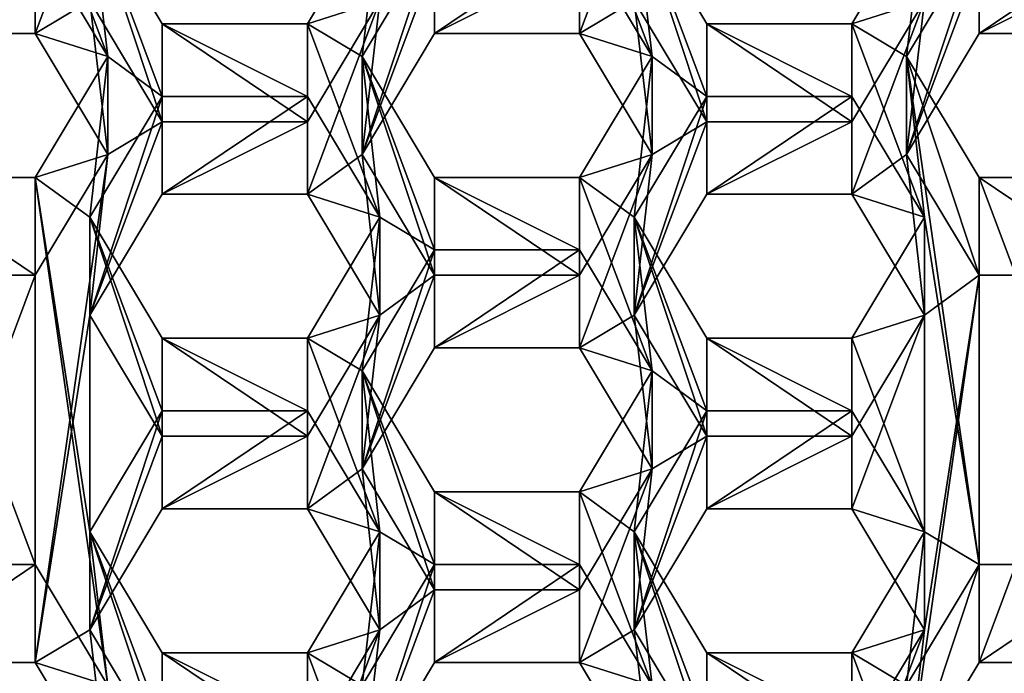
# Model space of a CAD drawing. Units: millimetres. Extents: x -124 to 224, y -178 to 24.
# Drawn here: x 0 to 4, y -160 to -158 of the extents above; entities that cross this region are included whole.
import ezdxf

# ---------------------------------------------------------------- set-up
doc = ezdxf.new("R2010")
doc.units = ezdxf.units.MM
doc.header["$LTSCALE"] = 81.481481
for name, color, linetype in [('1317', 7, 'CONTINUOUS'), ('1318', 7, 'CONTINUOUS'), ('1319', 7, 'CONTINUOUS'), ('1320', 7, 'CONTINUOUS'), ('1321', 7, 'CONTINUOUS'), ('1322', 7, 'CONTINUOUS'), ('1323', 7, 'CONTINUOUS'), ('1324', 7, 'CONTINUOUS'), ('1325', 7, 'CONTINUOUS'), ('1326', 7, 'CONTINUOUS'), ('1327', 7, 'CONTINUOUS'), ('1328', 7, 'CONTINUOUS'), ('1365', 7, 'CONTINUOUS'), ('1366', 7, 'CONTINUOUS'), ('1367', 7, 'CONTINUOUS'), ('1368', 7, 'CONTINUOUS'), ('1369', 7, 'CONTINUOUS'), ('1370', 7, 'CONTINUOUS'), ('1371', 7, 'CONTINUOUS'), ('1372', 7, 'CONTINUOUS'), ('1373', 7, 'CONTINUOUS'), ('1374', 7, 'CONTINUOUS'), ('1375', 7, 'CONTINUOUS'), ('1376', 7, 'CONTINUOUS'), ('1415', 7, 'CONTINUOUS'), ('1416', 7, 'CONTINUOUS'), ('1417', 7, 'CONTINUOUS'), ('1421', 7, 'CONTINUOUS'), ('1422', 7, 'CONTINUOUS'), ('1423', 7, 'CONTINUOUS'), ('5', 7, 'CONTINUOUS'), ('7', 7, 'CONTINUOUS'), ('715', 7, 'CONTINUOUS'), ('716', 7, 'CONTINUOUS'), ('872', 7, 'CONTINUOUS'), ('873', 7, 'CONTINUOUS'), ('878', 7, 'CONTINUOUS'), ('879', 7, 'CONTINUOUS'), ('880', 7, 'CONTINUOUS'), ('885', 7, 'CONTINUOUS'), ('886', 7, 'CONTINUOUS'), ('914', 7, 'CONTINUOUS'), ('915', 7, 'CONTINUOUS'), ('916', 7, 'CONTINUOUS'), ('917', 7, 'CONTINUOUS'), ('918', 7, 'CONTINUOUS'), ('919', 7, 'CONTINUOUS'), ('944', 7, 'CONTINUOUS'), ('945', 7, 'CONTINUOUS'), ('948', 7, 'CONTINUOUS'), ('949', 7, 'CONTINUOUS'), ('950', 7, 'CONTINUOUS'), ('951', 7, 'CONTINUOUS'), ('952', 7, 'CONTINUOUS'), ('953', 7, 'CONTINUOUS'), ('954', 7, 'CONTINUOUS'), ('955', 7, 'CONTINUOUS'), ('957', 7, 'CONTINUOUS'), ('958', 7, 'CONTINUOUS'), ('959', 7, 'CONTINUOUS'), ('960', 7, 'CONTINUOUS')]:
    doc.layers.add(name, color=color, linetype=linetype)

msp = doc.modelspace()

# ---------------------------------------------------------------- linework, layer by layer
at = {"layer": '1317', "linetype": 'Continuous'}
for points in [[(2.6518, -160.2387, 75.8879), (2.9405, -159.7573, 75.7526), (2.9405, -159.3677, 77.1389), (2.6518, -160.2387, 75.8879)], [(2.6518, -159.849, 77.2742), (2.6518, -160.2387, 75.8879), (2.9405, -159.3677, 77.1389), (2.6518, -159.849, 77.2742)]]:
    msp.add_3dface(points, dxfattribs=at)
at = {"layer": '1318', "linetype": 'Continuous'}
for points in [[(2.9405, -159.7573, 75.7526), (3.5175, -159.7573, 75.7526), (3.5175, -159.3677, 77.1389), (2.9405, -159.7573, 75.7526)], [(2.9405, -159.7573, 75.7526), (3.5175, -159.3677, 77.1389), (2.9405, -159.3677, 77.1389), (2.9405, -159.7573, 75.7526)]]:
    msp.add_3dface(points, dxfattribs=at)
at = {"layer": '1319', "linetype": 'Continuous'}
for points in [[(3.5175, -159.7573, 75.7526), (3.8062, -159.849, 77.2742), (3.5175, -159.3677, 77.1389), (3.5175, -159.7573, 75.7526)], [(3.5175, -159.7573, 75.7526), (3.8062, -160.2387, 75.8879), (3.8062, -159.849, 77.2742), (3.5175, -159.7573, 75.7526)]]:
    msp.add_3dface(points, dxfattribs=at)
at = {"layer": '1320', "linetype": 'Continuous'}
for points in [[(3.8062, -160.2387, 75.8879), (3.5175, -160.3304, 77.4095), (3.8062, -159.849, 77.2742), (3.8062, -160.2387, 75.8879)], [(3.8062, -160.2387, 75.8879), (3.5175, -160.72, 76.0232), (3.5175, -160.3304, 77.4095), (3.8062, -160.2387, 75.8879)]]:
    msp.add_3dface(points, dxfattribs=at)
at = {"layer": '1321', "linetype": 'Continuous'}
for points in [[(3.5175, -160.72, 76.0232), (2.9405, -160.72, 76.0232), (2.9405, -160.3304, 77.4095), (3.5175, -160.72, 76.0232)], [(3.5175, -160.72, 76.0232), (2.9405, -160.3304, 77.4095), (3.5175, -160.3304, 77.4095), (3.5175, -160.72, 76.0232)]]:
    msp.add_3dface(points, dxfattribs=at)
at = {"layer": '1322', "linetype": 'Continuous'}
for points in [[(2.9405, -160.72, 76.0232), (2.6518, -160.2387, 75.8879), (2.6518, -159.849, 77.2742), (2.9405, -160.72, 76.0232)], [(2.9405, -160.72, 76.0232), (2.6518, -159.849, 77.2742), (2.9405, -160.3304, 77.4095), (2.9405, -160.72, 76.0232)]]:
    msp.add_3dface(points, dxfattribs=at)
at = {"layer": '1323', "linetype": 'Continuous'}
for points in [[(0.4858, -160.2387, 75.8879), (0.7745, -159.7573, 75.7526), (0.7745, -159.3677, 77.1389), (0.4858, -160.2387, 75.8879)], [(0.4858, -159.849, 77.2742), (0.4858, -160.2387, 75.8879), (0.7745, -159.3677, 77.1389), (0.4858, -159.849, 77.2742)]]:
    msp.add_3dface(points, dxfattribs=at)
at = {"layer": '1324', "linetype": 'Continuous'}
for points in [[(0.7745, -159.7573, 75.7526), (1.3515, -159.7573, 75.7526), (1.3515, -159.3677, 77.1389), (0.7745, -159.7573, 75.7526)], [(0.7745, -159.7573, 75.7526), (1.3515, -159.3677, 77.1389), (0.7745, -159.3677, 77.1389), (0.7745, -159.7573, 75.7526)]]:
    msp.add_3dface(points, dxfattribs=at)
at = {"layer": '1325', "linetype": 'Continuous'}
for points in [[(1.3515, -159.7573, 75.7526), (1.6402, -159.849, 77.2742), (1.3515, -159.3677, 77.1389), (1.3515, -159.7573, 75.7526)], [(1.3515, -159.7573, 75.7526), (1.6402, -160.2387, 75.8879), (1.6402, -159.849, 77.2742), (1.3515, -159.7573, 75.7526)]]:
    msp.add_3dface(points, dxfattribs=at)
at = {"layer": '1326', "linetype": 'Continuous'}
for points in [[(1.6402, -160.2387, 75.8879), (1.3515, -160.3304, 77.4095), (1.6402, -159.849, 77.2742), (1.6402, -160.2387, 75.8879)], [(1.6402, -160.2387, 75.8879), (1.3515, -160.72, 76.0232), (1.3515, -160.3304, 77.4095), (1.6402, -160.2387, 75.8879)]]:
    msp.add_3dface(points, dxfattribs=at)
at = {"layer": '1327', "linetype": 'Continuous'}
for points in [[(1.3515, -160.72, 76.0232), (0.7745, -160.72, 76.0232), (0.7745, -160.3304, 77.4095), (1.3515, -160.72, 76.0232)], [(1.3515, -160.72, 76.0232), (0.7745, -160.3304, 77.4095), (1.3515, -160.3304, 77.4095), (1.3515, -160.72, 76.0232)]]:
    msp.add_3dface(points, dxfattribs=at)
at = {"layer": '1328', "linetype": 'Continuous'}
for points in [[(0.7745, -160.72, 76.0232), (0.4858, -160.2387, 75.8879), (0.4858, -159.849, 77.2742), (0.7745, -160.72, 76.0232)], [(0.7745, -160.72, 76.0232), (0.4858, -159.849, 77.2742), (0.7745, -160.3304, 77.4095), (0.7745, -160.72, 76.0232)]]:
    msp.add_3dface(points, dxfattribs=at)
at = {"layer": '1365', "linetype": 'Continuous'}
for points in [[(2.6518, -158.9872, 75.5361), (2.9405, -158.5058, 75.4008), (2.9405, -158.1162, 76.7871), (2.6518, -158.9872, 75.5361)], [(2.6518, -158.5975, 76.9224), (2.6518, -158.9872, 75.5361), (2.9405, -158.1162, 76.7871), (2.6518, -158.5975, 76.9224)]]:
    msp.add_3dface(points, dxfattribs=at)
at = {"layer": '1366', "linetype": 'Continuous'}
for points in [[(2.9405, -158.5058, 75.4008), (3.5175, -158.5058, 75.4008), (3.5175, -158.1162, 76.7871), (2.9405, -158.5058, 75.4008)], [(2.9405, -158.5058, 75.4008), (3.5175, -158.1162, 76.7871), (2.9405, -158.1162, 76.7871), (2.9405, -158.5058, 75.4008)]]:
    msp.add_3dface(points, dxfattribs=at)
at = {"layer": '1367', "linetype": 'Continuous'}
for points in [[(3.5175, -158.5058, 75.4008), (3.8062, -158.5975, 76.9224), (3.5175, -158.1162, 76.7871), (3.5175, -158.5058, 75.4008)], [(3.5175, -158.5058, 75.4008), (3.8062, -158.9872, 75.5361), (3.8062, -158.5975, 76.9224), (3.5175, -158.5058, 75.4008)]]:
    msp.add_3dface(points, dxfattribs=at)
at = {"layer": '1368', "linetype": 'Continuous'}
for points in [[(3.8062, -158.9872, 75.5361), (3.5175, -159.0789, 77.0577), (3.8062, -158.5975, 76.9224), (3.8062, -158.9872, 75.5361)], [(3.8062, -158.9872, 75.5361), (3.5175, -159.4685, 75.6714), (3.5175, -159.0789, 77.0577), (3.8062, -158.9872, 75.5361)]]:
    msp.add_3dface(points, dxfattribs=at)
at = {"layer": '1369', "linetype": 'Continuous'}
for points in [[(3.5175, -159.4685, 75.6714), (2.9405, -159.4685, 75.6714), (2.9405, -159.0789, 77.0577), (3.5175, -159.4685, 75.6714)], [(3.5175, -159.4685, 75.6714), (2.9405, -159.0789, 77.0577), (3.5175, -159.0789, 77.0577), (3.5175, -159.4685, 75.6714)]]:
    msp.add_3dface(points, dxfattribs=at)
at = {"layer": '1370', "linetype": 'Continuous'}
for points in [[(2.9405, -159.4685, 75.6714), (2.6518, -158.9872, 75.5361), (2.6518, -158.5975, 76.9224), (2.9405, -159.4685, 75.6714)], [(2.9405, -159.4685, 75.6714), (2.6518, -158.5975, 76.9224), (2.9405, -159.0789, 77.0577), (2.9405, -159.4685, 75.6714)]]:
    msp.add_3dface(points, dxfattribs=at)
at = {"layer": '1371', "linetype": 'Continuous'}
for points in [[(0.4858, -158.9872, 75.5361), (0.7745, -158.5058, 75.4008), (0.7745, -158.1162, 76.7871), (0.4858, -158.9872, 75.5361)], [(0.4858, -158.5975, 76.9224), (0.4858, -158.9872, 75.5361), (0.7745, -158.1162, 76.7871), (0.4858, -158.5975, 76.9224)]]:
    msp.add_3dface(points, dxfattribs=at)
at = {"layer": '1372', "linetype": 'Continuous'}
for points in [[(0.7745, -158.5058, 75.4008), (1.3515, -158.5058, 75.4008), (1.3515, -158.1162, 76.7871), (0.7745, -158.5058, 75.4008)], [(0.7745, -158.5058, 75.4008), (1.3515, -158.1162, 76.7871), (0.7745, -158.1162, 76.7871), (0.7745, -158.5058, 75.4008)]]:
    msp.add_3dface(points, dxfattribs=at)
at = {"layer": '1373', "linetype": 'Continuous'}
for points in [[(1.3515, -158.5058, 75.4008), (1.6402, -158.5975, 76.9224), (1.3515, -158.1162, 76.7871), (1.3515, -158.5058, 75.4008)], [(1.3515, -158.5058, 75.4008), (1.6402, -158.9872, 75.5361), (1.6402, -158.5975, 76.9224), (1.3515, -158.5058, 75.4008)]]:
    msp.add_3dface(points, dxfattribs=at)
at = {"layer": '1374', "linetype": 'Continuous'}
for points in [[(1.6402, -158.9872, 75.5361), (1.3515, -159.0789, 77.0577), (1.6402, -158.5975, 76.9224), (1.6402, -158.9872, 75.5361)], [(1.6402, -158.9872, 75.5361), (1.3515, -159.4685, 75.6714), (1.3515, -159.0789, 77.0577), (1.6402, -158.9872, 75.5361)]]:
    msp.add_3dface(points, dxfattribs=at)
at = {"layer": '1375', "linetype": 'Continuous'}
for points in [[(1.3515, -159.4685, 75.6714), (0.7745, -159.4685, 75.6714), (0.7745, -159.0789, 77.0577), (1.3515, -159.4685, 75.6714)], [(1.3515, -159.4685, 75.6714), (0.7745, -159.0789, 77.0577), (1.3515, -159.0789, 77.0577), (1.3515, -159.4685, 75.6714)]]:
    msp.add_3dface(points, dxfattribs=at)
at = {"layer": '1376', "linetype": 'Continuous'}
for points in [[(0.7745, -159.4685, 75.6714), (0.4858, -158.9872, 75.5361), (0.4858, -158.5975, 76.9224), (0.7745, -159.4685, 75.6714)], [(0.7745, -159.4685, 75.6714), (0.4858, -158.5975, 76.9224), (0.7745, -159.0789, 77.0577), (0.7745, -159.4685, 75.6714)]]:
    msp.add_3dface(points, dxfattribs=at)
at = {"layer": '1415', "linetype": 'Continuous'}
for points in [[(3.8062, -157.7357, 75.1843), (3.5175, -157.8274, 76.7059), (3.8062, -157.346, 76.5706), (3.8062, -157.7357, 75.1843)], [(3.8062, -157.7357, 75.1843), (3.5175, -158.217, 75.3196), (3.5175, -157.8274, 76.7059), (3.8062, -157.7357, 75.1843)]]:
    msp.add_3dface(points, dxfattribs=at)
at = {"layer": '1416', "linetype": 'Continuous'}
for points in [[(3.5175, -158.217, 75.3196), (2.9405, -158.217, 75.3196), (2.9405, -157.8274, 76.7059), (3.5175, -158.217, 75.3196)], [(3.5175, -158.217, 75.3196), (2.9405, -157.8274, 76.7059), (3.5175, -157.8274, 76.7059), (3.5175, -158.217, 75.3196)]]:
    msp.add_3dface(points, dxfattribs=at)
at = {"layer": '1417', "linetype": 'Continuous'}
for points in [[(2.9405, -158.217, 75.3196), (2.6518, -157.7357, 75.1843), (2.6518, -157.346, 76.5706), (2.9405, -158.217, 75.3196)], [(2.9405, -158.217, 75.3196), (2.6518, -157.346, 76.5706), (2.9405, -157.8274, 76.7059), (2.9405, -158.217, 75.3196)]]:
    msp.add_3dface(points, dxfattribs=at)
at = {"layer": '1421', "linetype": 'Continuous'}
for points in [[(1.6402, -157.7357, 75.1843), (1.3515, -157.8274, 76.7059), (1.6402, -157.346, 76.5706), (1.6402, -157.7357, 75.1843)], [(1.6402, -157.7357, 75.1843), (1.3515, -158.217, 75.3196), (1.3515, -157.8274, 76.7059), (1.6402, -157.7357, 75.1843)]]:
    msp.add_3dface(points, dxfattribs=at)
at = {"layer": '1422', "linetype": 'Continuous'}
for points in [[(1.3515, -158.217, 75.3196), (0.7745, -158.217, 75.3196), (0.7745, -157.8274, 76.7059), (1.3515, -158.217, 75.3196)], [(1.3515, -158.217, 75.3196), (0.7745, -157.8274, 76.7059), (1.3515, -157.8274, 76.7059), (1.3515, -158.217, 75.3196)]]:
    msp.add_3dface(points, dxfattribs=at)
at = {"layer": '1423', "linetype": 'Continuous'}
for points in [[(0.7745, -158.217, 75.3196), (0.4858, -157.7357, 75.1843), (0.4858, -157.346, 76.5706), (0.7745, -158.217, 75.3196)], [(0.7745, -158.217, 75.3196), (0.4858, -157.346, 76.5706), (0.7745, -157.8274, 76.7059), (0.7745, -158.217, 75.3196)]]:
    msp.add_3dface(points, dxfattribs=at)
at = {"layer": '5', "color": 254, "linetype": 'Continuous', "true_color": 0xe6e6e6}
for points in [[(-23, -31.294, 47.9611), (23, -31.294, 47.9611), (23, -177.3435, 89.0138), (-23, -31.294, 47.9611)], [(-23, -31.294, 47.9611), (23, -177.3435, 89.0138), (9.7082, -150.6077, 81.4987), (-23, -31.294, 47.9611)], [(-5.4444, -162.6392, 84.8806), (-7.7, -157.3979, 83.4073), (5.4444, -162.6392, 84.8806), (-5.4444, -162.6392, 84.8806)], [(5.4444, -162.6392, 84.8806), (-7.7, -157.3979, 83.4073), (7.7, -157.3979, 83.4073), (5.4444, -162.6392, 84.8806)]]:
    msp.add_3dface(points, dxfattribs=at)
at = {"layer": '7', "color": 254, "linetype": 'Continuous', "true_color": 0xe6e6e6}
for points in [[(-23, 23.2706, 48.205), (-23, -173.2845, 103.4542), (23, 23.2706, 48.205), (-23, 23.2706, 48.205)], [(23, 23.2706, 48.205), (-23, -173.2845, 103.4542), (23, -173.2845, 103.4542), (23, 23.2706, 48.205)]]:
    msp.add_3dface(points, dxfattribs=at)
at = {"layer": '715', "linetype": 'Continuous'}
for points in [[(0.2685, -157.5768, 75.1397), (0.5572, -157.0955, 75.0044), (0.2685, -157.8657, 75.2209), (0.2685, -157.5768, 75.1397)], [(0.2685, -157.8657, 75.2209), (0.5572, -157.0955, 75.0044), (0.4858, -157.7357, 75.1843), (0.2685, -157.8657, 75.2209)], [(2.4345, -157.5768, 75.1397), (2.7232, -157.0955, 75.0044), (2.4345, -157.8657, 75.2209), (2.4345, -157.5768, 75.1397)], [(2.4345, -157.8657, 75.2209), (2.7232, -157.0955, 75.0044), (2.6518, -157.7357, 75.1843), (2.4345, -157.8657, 75.2209)], [(-0.3085, -157.5768, 75.1397), (0.2685, -157.5768, 75.1397), (-0.3085, -157.8657, 75.2209), (-0.3085, -157.5768, 75.1397)], [(-0.3085, -157.8657, 75.2209), (0.2685, -157.5768, 75.1397), (0.2685, -157.8657, 75.2209), (-0.3085, -157.8657, 75.2209)], [(1.5688, -158.347, 75.3562), (1.8575, -157.5768, 75.1397), (1.8575, -157.8657, 75.2209), (1.5688, -158.347, 75.3562)], [(1.8575, -157.5768, 75.1397), (1.5688, -158.347, 75.3562), (1.6402, -157.7357, 75.1843), (1.8575, -157.5768, 75.1397)], [(1.8575, -157.5768, 75.1397), (2.4345, -157.5768, 75.1397), (1.8575, -157.8657, 75.2209), (1.8575, -157.5768, 75.1397)], [(1.8575, -157.8657, 75.2209), (2.4345, -157.5768, 75.1397), (2.4345, -157.8657, 75.2209), (1.8575, -157.8657, 75.2209)], [(3.7348, -158.347, 75.3562), (4.0235, -157.5768, 75.1397), (4.0235, -157.8657, 75.2209), (3.7348, -158.347, 75.3562)], [(4.0235, -157.5768, 75.1397), (3.7348, -158.347, 75.3562), (3.8062, -157.7357, 75.1843), (4.0235, -157.5768, 75.1397)], [(4.0235, -157.5768, 75.1397), (4.6005, -157.5768, 75.1397), (4.0235, -157.8657, 75.2209), (4.0235, -157.5768, 75.1397)], [(4.0235, -157.8657, 75.2209), (4.6005, -157.5768, 75.1397), (4.6005, -157.8657, 75.2209), (4.0235, -157.8657, 75.2209)], [(0.5572, -158.347, 75.3562), (0.2685, -157.8657, 75.2209), (0.4858, -157.7357, 75.1843), (0.5572, -158.347, 75.3562)], [(0.5572, -158.347, 75.3562), (0.4858, -157.7357, 75.1843), (0.7745, -158.217, 75.3196), (0.5572, -158.347, 75.3562)], [(1.6402, -157.7357, 75.1843), (1.5688, -158.347, 75.3562), (1.3515, -158.5058, 75.4008), (1.6402, -157.7357, 75.1843)], [(1.3515, -158.217, 75.3196), (1.6402, -157.7357, 75.1843), (1.3515, -158.5058, 75.4008), (1.3515, -158.217, 75.3196)], [(2.7232, -158.347, 75.3562), (2.4345, -157.8657, 75.2209), (2.6518, -157.7357, 75.1843), (2.7232, -158.347, 75.3562)], [(2.7232, -158.347, 75.3562), (2.6518, -157.7357, 75.1843), (2.9405, -158.217, 75.3196), (2.7232, -158.347, 75.3562)], [(3.8062, -157.7357, 75.1843), (3.7348, -158.347, 75.3562), (3.5175, -158.5058, 75.4008), (3.8062, -157.7357, 75.1843)], [(3.5175, -158.217, 75.3196), (3.8062, -157.7357, 75.1843), (3.5175, -158.5058, 75.4008), (3.5175, -158.217, 75.3196)], [(0.5572, -158.347, 75.3562), (0.7745, -158.217, 75.3196), (0.4858, -158.9872, 75.5361), (0.5572, -158.347, 75.3562)], [(0.4858, -158.9872, 75.5361), (0.7745, -158.217, 75.3196), (0.7745, -158.5058, 75.4008), (0.4858, -158.9872, 75.5361)], [(0.7745, -158.217, 75.3196), (1.3515, -158.217, 75.3196), (0.7745, -158.5058, 75.4008), (0.7745, -158.217, 75.3196)], [(0.7745, -158.5058, 75.4008), (1.3515, -158.217, 75.3196), (1.3515, -158.5058, 75.4008), (0.7745, -158.5058, 75.4008)], [(2.7232, -158.347, 75.3562), (2.9405, -158.217, 75.3196), (2.6518, -158.9872, 75.5361), (2.7232, -158.347, 75.3562)], [(2.6518, -158.9872, 75.5361), (2.9405, -158.217, 75.3196), (2.9405, -158.5058, 75.4008), (2.6518, -158.9872, 75.5361)], [(2.9405, -158.217, 75.3196), (3.5175, -158.217, 75.3196), (2.9405, -158.5058, 75.4008), (2.9405, -158.217, 75.3196)], [(2.9405, -158.5058, 75.4008), (3.5175, -158.217, 75.3196), (3.5175, -158.5058, 75.4008), (2.9405, -158.5058, 75.4008)], [(0.2685, -158.8283, 75.4915), (0.5572, -158.347, 75.3562), (0.2685, -160.3687, 75.9244), (0.2685, -158.8283, 75.4915)], [(0.2685, -160.3687, 75.9244), (0.5572, -158.347, 75.3562), (0.4858, -158.9872, 75.5361), (0.2685, -160.3687, 75.9244)], [(1.3515, -158.5058, 75.4008), (1.5688, -158.347, 75.3562), (1.6402, -158.9872, 75.5361), (1.3515, -158.5058, 75.4008)], [(1.5688, -158.347, 75.3562), (1.8575, -158.8283, 75.4915), (1.6402, -158.9872, 75.5361), (1.5688, -158.347, 75.3562)], [(2.4345, -158.8283, 75.4915), (2.7232, -158.347, 75.3562), (2.4345, -159.1172, 75.5726), (2.4345, -158.8283, 75.4915)], [(2.4345, -159.1172, 75.5726), (2.7232, -158.347, 75.3562), (2.6518, -158.9872, 75.5361), (2.4345, -159.1172, 75.5726)], [(3.5175, -158.5058, 75.4008), (3.7348, -158.347, 75.3562), (3.8062, -158.9872, 75.5361), (3.5175, -158.5058, 75.4008)], [(3.7348, -158.347, 75.3562), (4.0235, -158.8283, 75.4915), (3.8062, -158.9872, 75.5361), (3.7348, -158.347, 75.3562)], [(-0.3085, -158.8283, 75.4915), (0.2685, -158.8283, 75.4915), (-0.3085, -160.3687, 75.9244), (-0.3085, -158.8283, 75.4915)], [(-0.3085, -160.3687, 75.9244), (0.2685, -158.8283, 75.4915), (0.2685, -160.3687, 75.9244), (-0.3085, -160.3687, 75.9244)], [(1.5688, -159.5985, 75.7079), (1.8575, -158.8283, 75.4915), (1.8575, -159.1172, 75.5726), (1.5688, -159.5985, 75.7079)], [(1.8575, -158.8283, 75.4915), (1.5688, -159.5985, 75.7079), (1.6402, -158.9872, 75.5361), (1.8575, -158.8283, 75.4915)], [(1.8575, -158.8283, 75.4915), (2.4345, -158.8283, 75.4915), (1.8575, -159.1172, 75.5726), (1.8575, -158.8283, 75.4915)], [(1.8575, -159.1172, 75.5726), (2.4345, -158.8283, 75.4915), (2.4345, -159.1172, 75.5726), (1.8575, -159.1172, 75.5726)], [(3.7348, -160.85, 76.0597), (4.0235, -158.8283, 75.4915), (4.0235, -160.3687, 75.9244), (3.7348, -160.85, 76.0597)], [(4.0235, -158.8283, 75.4915), (3.7348, -160.85, 76.0597), (3.8062, -160.2387, 75.8879), (4.0235, -158.8283, 75.4915)], [(3.8062, -158.9872, 75.5361), (4.0235, -158.8283, 75.4915), (3.8062, -160.2387, 75.8879), (3.8062, -158.9872, 75.5361)], [(4.0235, -158.8283, 75.4915), (4.6005, -158.8283, 75.4915), (4.0235, -160.3687, 75.9244), (4.0235, -158.8283, 75.4915)], [(4.0235, -160.3687, 75.9244), (4.6005, -158.8283, 75.4915), (4.6005, -160.3687, 75.9244), (4.0235, -160.3687, 75.9244)], [(0.2685, -160.3687, 75.9244), (0.4858, -158.9872, 75.5361), (0.4858, -160.2387, 75.8879), (0.2685, -160.3687, 75.9244)], [(0.4858, -158.9872, 75.5361), (0.7745, -159.4685, 75.6714), (0.4858, -160.2387, 75.8879), (0.4858, -158.9872, 75.5361)], [(1.6402, -158.9872, 75.5361), (1.5688, -159.5985, 75.7079), (1.3515, -159.7573, 75.7526), (1.6402, -158.9872, 75.5361)], [(1.3515, -159.4685, 75.6714), (1.6402, -158.9872, 75.5361), (1.3515, -159.7573, 75.7526), (1.3515, -159.4685, 75.6714)], [(2.7232, -159.5985, 75.7079), (2.4345, -159.1172, 75.5726), (2.6518, -158.9872, 75.5361), (2.7232, -159.5985, 75.7079)], [(2.7232, -159.5985, 75.7079), (2.6518, -158.9872, 75.5361), (2.9405, -159.4685, 75.6714), (2.7232, -159.5985, 75.7079)], [(3.5175, -159.4685, 75.6714), (3.8062, -158.9872, 75.5361), (3.5175, -159.7573, 75.7526), (3.5175, -159.4685, 75.6714)], [(3.5175, -159.7573, 75.7526), (3.8062, -158.9872, 75.5361), (3.8062, -160.2387, 75.8879), (3.5175, -159.7573, 75.7526)], [(0.4858, -160.2387, 75.8879), (0.7745, -159.4685, 75.6714), (0.7745, -159.7573, 75.7526), (0.4858, -160.2387, 75.8879)], [(0.7745, -159.4685, 75.6714), (1.3515, -159.4685, 75.6714), (0.7745, -159.7573, 75.7526), (0.7745, -159.4685, 75.6714)], [(0.7745, -159.7573, 75.7526), (1.3515, -159.4685, 75.6714), (1.3515, -159.7573, 75.7526), (0.7745, -159.7573, 75.7526)], [(2.7232, -159.5985, 75.7079), (2.9405, -159.4685, 75.6714), (2.6518, -160.2387, 75.8879), (2.7232, -159.5985, 75.7079)], [(2.6518, -160.2387, 75.8879), (2.9405, -159.4685, 75.6714), (2.9405, -159.7573, 75.7526), (2.6518, -160.2387, 75.8879)], [(2.9405, -159.4685, 75.6714), (3.5175, -159.4685, 75.6714), (2.9405, -159.7573, 75.7526), (2.9405, -159.4685, 75.6714)], [(2.9405, -159.7573, 75.7526), (3.5175, -159.4685, 75.6714), (3.5175, -159.7573, 75.7526), (2.9405, -159.7573, 75.7526)], [(1.3515, -159.7573, 75.7526), (1.5688, -159.5985, 75.7079), (1.6402, -160.2387, 75.8879), (1.3515, -159.7573, 75.7526)], [(1.5688, -159.5985, 75.7079), (1.8575, -160.0798, 75.8432), (1.6402, -160.2387, 75.8879), (1.5688, -159.5985, 75.7079)], [(2.4345, -160.0798, 75.8432), (2.7232, -159.5985, 75.7079), (2.4345, -160.3687, 75.9244), (2.4345, -160.0798, 75.8432)], [(2.4345, -160.3687, 75.9244), (2.7232, -159.5985, 75.7079), (2.6518, -160.2387, 75.8879), (2.4345, -160.3687, 75.9244)], [(1.5688, -160.85, 76.0597), (1.8575, -160.0798, 75.8432), (1.8575, -160.3687, 75.9244), (1.5688, -160.85, 76.0597)], [(1.8575, -160.0798, 75.8432), (1.5688, -160.85, 76.0597), (1.6402, -160.2387, 75.8879), (1.8575, -160.0798, 75.8432)], [(1.8575, -160.0798, 75.8432), (2.4345, -160.0798, 75.8432), (1.8575, -160.3687, 75.9244), (1.8575, -160.0798, 75.8432)], [(1.8575, -160.3687, 75.9244), (2.4345, -160.0798, 75.8432), (2.4345, -160.3687, 75.9244), (1.8575, -160.3687, 75.9244)], [(0.5572, -160.85, 76.0597), (0.2685, -160.3687, 75.9244), (0.4858, -160.2387, 75.8879), (0.5572, -160.85, 76.0597)], [(0.5572, -160.85, 76.0597), (0.4858, -160.2387, 75.8879), (0.7745, -160.72, 76.0232), (0.5572, -160.85, 76.0597)], [(1.6402, -160.2387, 75.8879), (1.5688, -160.85, 76.0597), (1.3515, -161.0088, 76.1044), (1.6402, -160.2387, 75.8879)], [(1.3515, -160.72, 76.0232), (1.6402, -160.2387, 75.8879), (1.3515, -161.0088, 76.1044), (1.3515, -160.72, 76.0232)], [(2.7232, -160.85, 76.0597), (2.4345, -160.3687, 75.9244), (2.6518, -160.2387, 75.8879), (2.7232, -160.85, 76.0597)], [(2.7232, -160.85, 76.0597), (2.6518, -160.2387, 75.8879), (2.9405, -160.72, 76.0232), (2.7232, -160.85, 76.0597)], [(3.8062, -160.2387, 75.8879), (3.7348, -160.85, 76.0597), (3.5175, -161.0088, 76.1044), (3.8062, -160.2387, 75.8879)], [(3.5175, -160.72, 76.0232), (3.8062, -160.2387, 75.8879), (3.5175, -161.0088, 76.1044), (3.5175, -160.72, 76.0232)]]:
    msp.add_3dface(points, dxfattribs=at)
at = {"layer": '716', "linetype": 'Continuous'}
for points in [[(0.5572, -157.9573, 76.7424), (0.2685, -157.1872, 76.526), (0.2685, -157.476, 76.6071), (0.5572, -157.9573, 76.7424)], [(0.2685, -157.1872, 76.526), (0.5572, -157.9573, 76.7424), (0.4858, -157.346, 76.5706), (0.2685, -157.1872, 76.526)], [(2.7232, -157.9573, 76.7424), (2.4345, -157.1872, 76.526), (2.4345, -157.476, 76.6071), (2.7232, -157.9573, 76.7424)], [(2.4345, -157.1872, 76.526), (2.7232, -157.9573, 76.7424), (2.6518, -157.346, 76.5706), (2.4345, -157.1872, 76.526)], [(0.4858, -157.346, 76.5706), (0.5572, -157.9573, 76.7424), (0.7745, -158.1162, 76.7871), (0.4858, -157.346, 76.5706)], [(0.7745, -157.8274, 76.7059), (0.4858, -157.346, 76.5706), (0.7745, -158.1162, 76.7871), (0.7745, -157.8274, 76.7059)], [(1.3515, -157.8274, 76.7059), (1.5688, -157.9573, 76.7424), (1.6402, -157.346, 76.5706), (1.3515, -157.8274, 76.7059)], [(1.5688, -157.9573, 76.7424), (1.8575, -157.476, 76.6071), (1.6402, -157.346, 76.5706), (1.5688, -157.9573, 76.7424)], [(2.6518, -157.346, 76.5706), (2.7232, -157.9573, 76.7424), (2.9405, -158.1162, 76.7871), (2.6518, -157.346, 76.5706)], [(2.9405, -157.8274, 76.7059), (2.6518, -157.346, 76.5706), (2.9405, -158.1162, 76.7871), (2.9405, -157.8274, 76.7059)], [(3.5175, -157.8274, 76.7059), (3.7348, -157.9573, 76.7424), (3.8062, -157.346, 76.5706), (3.5175, -157.8274, 76.7059)], [(3.7348, -157.9573, 76.7424), (4.0235, -157.476, 76.6071), (3.8062, -157.346, 76.5706), (3.7348, -157.9573, 76.7424)], [(1.3515, -157.8274, 76.7059), (0.7745, -157.8274, 76.7059), (1.3515, -158.1162, 76.7871), (1.3515, -157.8274, 76.7059)], [(1.3515, -158.1162, 76.7871), (0.7745, -157.8274, 76.7059), (0.7745, -158.1162, 76.7871), (1.3515, -158.1162, 76.7871)], [(1.5688, -157.9573, 76.7424), (1.3515, -157.8274, 76.7059), (1.6402, -158.5975, 76.9224), (1.5688, -157.9573, 76.7424)], [(1.6402, -158.5975, 76.9224), (1.3515, -157.8274, 76.7059), (1.3515, -158.1162, 76.7871), (1.6402, -158.5975, 76.9224)], [(3.5175, -157.8274, 76.7059), (2.9405, -157.8274, 76.7059), (3.5175, -158.1162, 76.7871), (3.5175, -157.8274, 76.7059)], [(3.5175, -158.1162, 76.7871), (2.9405, -157.8274, 76.7059), (2.9405, -158.1162, 76.7871), (3.5175, -158.1162, 76.7871)], [(3.7348, -157.9573, 76.7424), (3.5175, -157.8274, 76.7059), (3.8062, -158.5975, 76.9224), (3.7348, -157.9573, 76.7424)], [(3.8062, -158.5975, 76.9224), (3.5175, -157.8274, 76.7059), (3.5175, -158.1162, 76.7871), (3.8062, -158.5975, 76.9224)], [(0.5572, -157.9573, 76.7424), (0.2685, -158.4387, 76.8777), (0.4858, -158.5975, 76.9224), (0.5572, -157.9573, 76.7424)], [(0.5572, -157.9573, 76.7424), (0.4858, -158.5975, 76.9224), (0.7745, -158.1162, 76.7871), (0.5572, -157.9573, 76.7424)], [(1.8575, -158.4387, 76.8777), (1.5688, -157.9573, 76.7424), (1.8575, -158.7275, 76.9589), (1.8575, -158.4387, 76.8777)], [(1.8575, -158.7275, 76.9589), (1.5688, -157.9573, 76.7424), (1.6402, -158.5975, 76.9224), (1.8575, -158.7275, 76.9589)], [(2.7232, -157.9573, 76.7424), (2.4345, -158.4387, 76.8777), (2.6518, -158.5975, 76.9224), (2.7232, -157.9573, 76.7424)], [(2.7232, -157.9573, 76.7424), (2.6518, -158.5975, 76.9224), (2.9405, -158.1162, 76.7871), (2.7232, -157.9573, 76.7424)], [(4.0235, -158.4387, 76.8777), (3.7348, -157.9573, 76.7424), (4.0235, -159.979, 77.3107), (4.0235, -158.4387, 76.8777)], [(4.0235, -159.979, 77.3107), (3.7348, -157.9573, 76.7424), (3.8062, -158.5975, 76.9224), (4.0235, -159.979, 77.3107)], [(0.2685, -158.4387, 76.8777), (-0.3085, -158.4387, 76.8777), (0.2685, -159.979, 77.3107), (0.2685, -158.4387, 76.8777)], [(0.2685, -159.979, 77.3107), (-0.3085, -158.4387, 76.8777), (-0.3085, -159.979, 77.3107), (0.2685, -159.979, 77.3107)], [(0.5572, -160.4603, 77.446), (0.2685, -158.4387, 76.8777), (0.2685, -159.979, 77.3107), (0.5572, -160.4603, 77.446)], [(0.2685, -158.4387, 76.8777), (0.5572, -160.4603, 77.446), (0.4858, -159.849, 77.2742), (0.2685, -158.4387, 76.8777)], [(0.4858, -158.5975, 76.9224), (0.2685, -158.4387, 76.8777), (0.4858, -159.849, 77.2742), (0.4858, -158.5975, 76.9224)], [(2.4345, -158.4387, 76.8777), (1.8575, -158.4387, 76.8777), (2.4345, -158.7275, 76.9589), (2.4345, -158.4387, 76.8777)], [(2.4345, -158.7275, 76.9589), (1.8575, -158.4387, 76.8777), (1.8575, -158.7275, 76.9589), (2.4345, -158.7275, 76.9589)], [(2.7232, -159.2088, 77.0942), (2.4345, -158.4387, 76.8777), (2.4345, -158.7275, 76.9589), (2.7232, -159.2088, 77.0942)], [(2.4345, -158.4387, 76.8777), (2.7232, -159.2088, 77.0942), (2.6518, -158.5975, 76.9224), (2.4345, -158.4387, 76.8777)], [(4.6005, -158.4387, 76.8777), (4.0235, -158.4387, 76.8777), (4.6005, -159.979, 77.3107), (4.6005, -158.4387, 76.8777)], [(4.6005, -159.979, 77.3107), (4.0235, -158.4387, 76.8777), (4.0235, -159.979, 77.3107), (4.6005, -159.979, 77.3107)], [(0.7745, -159.0789, 77.0577), (0.4858, -158.5975, 76.9224), (0.7745, -159.3677, 77.1389), (0.7745, -159.0789, 77.0577)], [(0.4858, -158.5975, 76.9224), (0.4858, -159.849, 77.2742), (0.7745, -159.3677, 77.1389), (0.4858, -158.5975, 76.9224)], [(1.3515, -159.0789, 77.0577), (1.5688, -159.2088, 77.0942), (1.6402, -158.5975, 76.9224), (1.3515, -159.0789, 77.0577)], [(1.5688, -159.2088, 77.0942), (1.8575, -158.7275, 76.9589), (1.6402, -158.5975, 76.9224), (1.5688, -159.2088, 77.0942)], [(2.6518, -158.5975, 76.9224), (2.7232, -159.2088, 77.0942), (2.9405, -159.3677, 77.1389), (2.6518, -158.5975, 76.9224)], [(2.9405, -159.0789, 77.0577), (2.6518, -158.5975, 76.9224), (2.9405, -159.3677, 77.1389), (2.9405, -159.0789, 77.0577)], [(3.8062, -158.5975, 76.9224), (3.5175, -159.0789, 77.0577), (3.8062, -159.849, 77.2742), (3.8062, -158.5975, 76.9224)], [(4.0235, -159.979, 77.3107), (3.8062, -158.5975, 76.9224), (3.8062, -159.849, 77.2742), (4.0235, -159.979, 77.3107)], [(1.3515, -159.0789, 77.0577), (0.7745, -159.0789, 77.0577), (1.3515, -159.3677, 77.1389), (1.3515, -159.0789, 77.0577)], [(1.3515, -159.3677, 77.1389), (0.7745, -159.0789, 77.0577), (0.7745, -159.3677, 77.1389), (1.3515, -159.3677, 77.1389)], [(1.5688, -159.2088, 77.0942), (1.3515, -159.0789, 77.0577), (1.6402, -159.849, 77.2742), (1.5688, -159.2088, 77.0942)], [(1.6402, -159.849, 77.2742), (1.3515, -159.0789, 77.0577), (1.3515, -159.3677, 77.1389), (1.6402, -159.849, 77.2742)], [(3.5175, -159.0789, 77.0577), (2.9405, -159.0789, 77.0577), (3.5175, -159.3677, 77.1389), (3.5175, -159.0789, 77.0577)], [(3.5175, -159.3677, 77.1389), (2.9405, -159.0789, 77.0577), (2.9405, -159.3677, 77.1389), (3.5175, -159.3677, 77.1389)], [(3.8062, -159.849, 77.2742), (3.5175, -159.0789, 77.0577), (3.5175, -159.3677, 77.1389), (3.8062, -159.849, 77.2742)], [(1.8575, -159.6902, 77.2295), (1.5688, -159.2088, 77.0942), (1.8575, -159.979, 77.3107), (1.8575, -159.6902, 77.2295)], [(1.8575, -159.979, 77.3107), (1.5688, -159.2088, 77.0942), (1.6402, -159.849, 77.2742), (1.8575, -159.979, 77.3107)], [(2.7232, -159.2088, 77.0942), (2.4345, -159.6902, 77.2295), (2.6518, -159.849, 77.2742), (2.7232, -159.2088, 77.0942)], [(2.7232, -159.2088, 77.0942), (2.6518, -159.849, 77.2742), (2.9405, -159.3677, 77.1389), (2.7232, -159.2088, 77.0942)], [(2.4345, -159.6902, 77.2295), (1.8575, -159.6902, 77.2295), (2.4345, -159.979, 77.3107), (2.4345, -159.6902, 77.2295)], [(2.4345, -159.979, 77.3107), (1.8575, -159.6902, 77.2295), (1.8575, -159.979, 77.3107), (2.4345, -159.979, 77.3107)], [(2.7232, -160.4603, 77.446), (2.4345, -159.6902, 77.2295), (2.4345, -159.979, 77.3107), (2.7232, -160.4603, 77.446)], [(2.4345, -159.6902, 77.2295), (2.7232, -160.4603, 77.446), (2.6518, -159.849, 77.2742), (2.4345, -159.6902, 77.2295)], [(0.4858, -159.849, 77.2742), (0.5572, -160.4603, 77.446), (0.7745, -160.6192, 77.4906), (0.4858, -159.849, 77.2742)], [(0.7745, -160.3304, 77.4095), (0.4858, -159.849, 77.2742), (0.7745, -160.6192, 77.4906), (0.7745, -160.3304, 77.4095)], [(1.3515, -160.3304, 77.4095), (1.5688, -160.4603, 77.446), (1.6402, -159.849, 77.2742), (1.3515, -160.3304, 77.4095)], [(1.5688, -160.4603, 77.446), (1.8575, -159.979, 77.3107), (1.6402, -159.849, 77.2742), (1.5688, -160.4603, 77.446)], [(2.6518, -159.849, 77.2742), (2.7232, -160.4603, 77.446), (2.9405, -160.6192, 77.4906), (2.6518, -159.849, 77.2742)], [(2.9405, -160.3304, 77.4095), (2.6518, -159.849, 77.2742), (2.9405, -160.6192, 77.4906), (2.9405, -160.3304, 77.4095)], [(3.5175, -160.3304, 77.4095), (3.7348, -160.4603, 77.446), (3.8062, -159.849, 77.2742), (3.5175, -160.3304, 77.4095)], [(3.7348, -160.4603, 77.446), (4.0235, -159.979, 77.3107), (3.8062, -159.849, 77.2742), (3.7348, -160.4603, 77.446)], [(1.3515, -160.3304, 77.4095), (0.7745, -160.3304, 77.4095), (1.3515, -160.6192, 77.4906), (1.3515, -160.3304, 77.4095)], [(1.3515, -160.6192, 77.4906), (0.7745, -160.3304, 77.4095), (0.7745, -160.6192, 77.4906), (1.3515, -160.6192, 77.4906)], [(1.5688, -160.4603, 77.446), (1.3515, -160.3304, 77.4095), (1.6402, -161.1005, 77.6259), (1.5688, -160.4603, 77.446)], [(1.6402, -161.1005, 77.6259), (1.3515, -160.3304, 77.4095), (1.3515, -160.6192, 77.4906), (1.6402, -161.1005, 77.6259)], [(3.5175, -160.3304, 77.4095), (2.9405, -160.3304, 77.4095), (3.5175, -160.6192, 77.4906), (3.5175, -160.3304, 77.4095)], [(3.5175, -160.6192, 77.4906), (2.9405, -160.3304, 77.4095), (2.9405, -160.6192, 77.4906), (3.5175, -160.6192, 77.4906)], [(3.7348, -160.4603, 77.446), (3.5175, -160.3304, 77.4095), (3.8062, -161.1005, 77.6259), (3.7348, -160.4603, 77.446)], [(3.8062, -161.1005, 77.6259), (3.5175, -160.3304, 77.4095), (3.5175, -160.6192, 77.4906), (3.8062, -161.1005, 77.6259)]]:
    msp.add_3dface(points, dxfattribs=at)
at = {"layer": '872', "linetype": 'Continuous'}
for points in [[(3.7348, -160.85, 76.0597), (4.0235, -160.3687, 75.9244), (4.0235, -159.979, 77.3107), (3.7348, -160.85, 76.0597)], [(3.7348, -160.4603, 77.446), (3.7348, -160.85, 76.0597), (4.0235, -159.979, 77.3107), (3.7348, -160.4603, 77.446)]]:
    msp.add_3dface(points, dxfattribs=at)
at = {"layer": '873', "linetype": 'Continuous'}
for points in [[(4.0235, -160.3687, 75.9244), (4.6005, -160.3687, 75.9244), (4.6005, -159.979, 77.3107), (4.0235, -160.3687, 75.9244)], [(4.0235, -160.3687, 75.9244), (4.6005, -159.979, 77.3107), (4.0235, -159.979, 77.3107), (4.0235, -160.3687, 75.9244)]]:
    msp.add_3dface(points, dxfattribs=at)
at = {"layer": '878', "linetype": 'Continuous'}
for points in [[(1.5688, -160.85, 76.0597), (1.8575, -160.3687, 75.9244), (1.8575, -159.979, 77.3107), (1.5688, -160.85, 76.0597)], [(1.5688, -160.4603, 77.446), (1.5688, -160.85, 76.0597), (1.8575, -159.979, 77.3107), (1.5688, -160.4603, 77.446)]]:
    msp.add_3dface(points, dxfattribs=at)
at = {"layer": '879', "linetype": 'Continuous'}
for points in [[(1.8575, -160.3687, 75.9244), (2.4345, -160.3687, 75.9244), (2.4345, -159.979, 77.3107), (1.8575, -160.3687, 75.9244)], [(1.8575, -160.3687, 75.9244), (2.4345, -159.979, 77.3107), (1.8575, -159.979, 77.3107), (1.8575, -160.3687, 75.9244)]]:
    msp.add_3dface(points, dxfattribs=at)
at = {"layer": '880', "linetype": 'Continuous'}
for points in [[(2.4345, -160.3687, 75.9244), (2.7232, -160.4603, 77.446), (2.4345, -159.979, 77.3107), (2.4345, -160.3687, 75.9244)], [(2.4345, -160.3687, 75.9244), (2.7232, -160.85, 76.0597), (2.7232, -160.4603, 77.446), (2.4345, -160.3687, 75.9244)]]:
    msp.add_3dface(points, dxfattribs=at)
at = {"layer": '885', "linetype": 'Continuous'}
for points in [[(-0.3085, -160.3687, 75.9244), (0.2685, -160.3687, 75.9244), (0.2685, -159.979, 77.3107), (-0.3085, -160.3687, 75.9244)], [(-0.3085, -160.3687, 75.9244), (0.2685, -159.979, 77.3107), (-0.3085, -159.979, 77.3107), (-0.3085, -160.3687, 75.9244)]]:
    msp.add_3dface(points, dxfattribs=at)
at = {"layer": '886', "linetype": 'Continuous'}
for points in [[(0.2685, -160.3687, 75.9244), (0.5572, -160.4603, 77.446), (0.2685, -159.979, 77.3107), (0.2685, -160.3687, 75.9244)], [(0.2685, -160.3687, 75.9244), (0.5572, -160.85, 76.0597), (0.5572, -160.4603, 77.446), (0.2685, -160.3687, 75.9244)]]:
    msp.add_3dface(points, dxfattribs=at)
at = {"layer": '914', "linetype": 'Continuous'}
for points in [[(1.5688, -159.5985, 75.7079), (1.8575, -159.1172, 75.5726), (1.8575, -158.7275, 76.9589), (1.5688, -159.5985, 75.7079)], [(1.5688, -159.2088, 77.0942), (1.5688, -159.5985, 75.7079), (1.8575, -158.7275, 76.9589), (1.5688, -159.2088, 77.0942)]]:
    msp.add_3dface(points, dxfattribs=at)
at = {"layer": '915', "linetype": 'Continuous'}
for points in [[(1.8575, -159.1172, 75.5726), (2.4345, -159.1172, 75.5726), (2.4345, -158.7275, 76.9589), (1.8575, -159.1172, 75.5726)], [(1.8575, -159.1172, 75.5726), (2.4345, -158.7275, 76.9589), (1.8575, -158.7275, 76.9589), (1.8575, -159.1172, 75.5726)]]:
    msp.add_3dface(points, dxfattribs=at)
at = {"layer": '916', "linetype": 'Continuous'}
for points in [[(2.4345, -159.1172, 75.5726), (2.7232, -159.2088, 77.0942), (2.4345, -158.7275, 76.9589), (2.4345, -159.1172, 75.5726)], [(2.4345, -159.1172, 75.5726), (2.7232, -159.5985, 75.7079), (2.7232, -159.2088, 77.0942), (2.4345, -159.1172, 75.5726)]]:
    msp.add_3dface(points, dxfattribs=at)
at = {"layer": '917', "linetype": 'Continuous'}
for points in [[(2.7232, -159.5985, 75.7079), (2.4345, -159.6902, 77.2295), (2.7232, -159.2088, 77.0942), (2.7232, -159.5985, 75.7079)], [(2.7232, -159.5985, 75.7079), (2.4345, -160.0798, 75.8432), (2.4345, -159.6902, 77.2295), (2.7232, -159.5985, 75.7079)]]:
    msp.add_3dface(points, dxfattribs=at)
at = {"layer": '918', "linetype": 'Continuous'}
for points in [[(2.4345, -160.0798, 75.8432), (1.8575, -160.0798, 75.8432), (1.8575, -159.6902, 77.2295), (2.4345, -160.0798, 75.8432)], [(2.4345, -160.0798, 75.8432), (1.8575, -159.6902, 77.2295), (2.4345, -159.6902, 77.2295), (2.4345, -160.0798, 75.8432)]]:
    msp.add_3dface(points, dxfattribs=at)
at = {"layer": '919', "linetype": 'Continuous'}
for points in [[(1.8575, -160.0798, 75.8432), (1.5688, -159.5985, 75.7079), (1.5688, -159.2088, 77.0942), (1.8575, -160.0798, 75.8432)], [(1.8575, -160.0798, 75.8432), (1.5688, -159.2088, 77.0942), (1.8575, -159.6902, 77.2295), (1.8575, -160.0798, 75.8432)]]:
    msp.add_3dface(points, dxfattribs=at)
at = {"layer": '944', "linetype": 'Continuous'}
for points in [[(3.7348, -158.347, 75.3562), (4.0235, -157.8657, 75.2209), (4.0235, -157.476, 76.6071), (3.7348, -158.347, 75.3562)], [(3.7348, -157.9573, 76.7424), (3.7348, -158.347, 75.3562), (4.0235, -157.476, 76.6071), (3.7348, -157.9573, 76.7424)]]:
    msp.add_3dface(points, dxfattribs=at)
at = {"layer": '945', "linetype": 'Continuous'}
for points in [[(4.0235, -157.8657, 75.2209), (4.6005, -157.8657, 75.2209), (4.6005, -157.476, 76.6071), (4.0235, -157.8657, 75.2209)], [(4.0235, -157.8657, 75.2209), (4.6005, -157.476, 76.6071), (4.0235, -157.476, 76.6071), (4.0235, -157.8657, 75.2209)]]:
    msp.add_3dface(points, dxfattribs=at)
at = {"layer": '948', "linetype": 'Continuous'}
for points in [[(4.6005, -158.8283, 75.4915), (4.0235, -158.8283, 75.4915), (4.0235, -158.4387, 76.8777), (4.6005, -158.8283, 75.4915)], [(4.6005, -158.8283, 75.4915), (4.0235, -158.4387, 76.8777), (4.6005, -158.4387, 76.8777), (4.6005, -158.8283, 75.4915)]]:
    msp.add_3dface(points, dxfattribs=at)
at = {"layer": '949', "linetype": 'Continuous'}
for points in [[(4.0235, -158.8283, 75.4915), (3.7348, -158.347, 75.3562), (3.7348, -157.9573, 76.7424), (4.0235, -158.8283, 75.4915)], [(4.0235, -158.8283, 75.4915), (3.7348, -157.9573, 76.7424), (4.0235, -158.4387, 76.8777), (4.0235, -158.8283, 75.4915)]]:
    msp.add_3dface(points, dxfattribs=at)
at = {"layer": '950', "linetype": 'Continuous'}
for points in [[(1.5688, -158.347, 75.3562), (1.8575, -157.8657, 75.2209), (1.8575, -157.476, 76.6071), (1.5688, -158.347, 75.3562)], [(1.5688, -157.9573, 76.7424), (1.5688, -158.347, 75.3562), (1.8575, -157.476, 76.6071), (1.5688, -157.9573, 76.7424)]]:
    msp.add_3dface(points, dxfattribs=at)
at = {"layer": '951', "linetype": 'Continuous'}
for points in [[(1.8575, -157.8657, 75.2209), (2.4345, -157.8657, 75.2209), (2.4345, -157.476, 76.6071), (1.8575, -157.8657, 75.2209)], [(1.8575, -157.8657, 75.2209), (2.4345, -157.476, 76.6071), (1.8575, -157.476, 76.6071), (1.8575, -157.8657, 75.2209)]]:
    msp.add_3dface(points, dxfattribs=at)
at = {"layer": '952', "linetype": 'Continuous'}
for points in [[(2.4345, -157.8657, 75.2209), (2.7232, -157.9573, 76.7424), (2.4345, -157.476, 76.6071), (2.4345, -157.8657, 75.2209)], [(2.4345, -157.8657, 75.2209), (2.7232, -158.347, 75.3562), (2.7232, -157.9573, 76.7424), (2.4345, -157.8657, 75.2209)]]:
    msp.add_3dface(points, dxfattribs=at)
at = {"layer": '953', "linetype": 'Continuous'}
for points in [[(2.7232, -158.347, 75.3562), (2.4345, -158.4387, 76.8777), (2.7232, -157.9573, 76.7424), (2.7232, -158.347, 75.3562)], [(2.7232, -158.347, 75.3562), (2.4345, -158.8283, 75.4915), (2.4345, -158.4387, 76.8777), (2.7232, -158.347, 75.3562)]]:
    msp.add_3dface(points, dxfattribs=at)
at = {"layer": '954', "linetype": 'Continuous'}
for points in [[(2.4345, -158.8283, 75.4915), (1.8575, -158.8283, 75.4915), (1.8575, -158.4387, 76.8777), (2.4345, -158.8283, 75.4915)], [(2.4345, -158.8283, 75.4915), (1.8575, -158.4387, 76.8777), (2.4345, -158.4387, 76.8777), (2.4345, -158.8283, 75.4915)]]:
    msp.add_3dface(points, dxfattribs=at)
at = {"layer": '955', "linetype": 'Continuous'}
for points in [[(1.8575, -158.8283, 75.4915), (1.5688, -158.347, 75.3562), (1.5688, -157.9573, 76.7424), (1.8575, -158.8283, 75.4915)], [(1.8575, -158.8283, 75.4915), (1.5688, -157.9573, 76.7424), (1.8575, -158.4387, 76.8777), (1.8575, -158.8283, 75.4915)]]:
    msp.add_3dface(points, dxfattribs=at)
at = {"layer": '957', "linetype": 'Continuous'}
for points in [[(-0.3085, -157.8657, 75.2209), (0.2685, -157.8657, 75.2209), (0.2685, -157.476, 76.6071), (-0.3085, -157.8657, 75.2209)], [(-0.3085, -157.8657, 75.2209), (0.2685, -157.476, 76.6071), (-0.3085, -157.476, 76.6071), (-0.3085, -157.8657, 75.2209)]]:
    msp.add_3dface(points, dxfattribs=at)
at = {"layer": '958', "linetype": 'Continuous'}
for points in [[(0.2685, -157.8657, 75.2209), (0.5572, -157.9573, 76.7424), (0.2685, -157.476, 76.6071), (0.2685, -157.8657, 75.2209)], [(0.2685, -157.8657, 75.2209), (0.5572, -158.347, 75.3562), (0.5572, -157.9573, 76.7424), (0.2685, -157.8657, 75.2209)]]:
    msp.add_3dface(points, dxfattribs=at)
at = {"layer": '959', "linetype": 'Continuous'}
for points in [[(0.5572, -158.347, 75.3562), (0.2685, -158.4387, 76.8777), (0.5572, -157.9573, 76.7424), (0.5572, -158.347, 75.3562)], [(0.5572, -158.347, 75.3562), (0.2685, -158.8283, 75.4915), (0.2685, -158.4387, 76.8777), (0.5572, -158.347, 75.3562)]]:
    msp.add_3dface(points, dxfattribs=at)
at = {"layer": '960', "linetype": 'Continuous'}
for points in [[(0.2685, -158.8283, 75.4915), (-0.3085, -158.8283, 75.4915), (-0.3085, -158.4387, 76.8777), (0.2685, -158.8283, 75.4915)], [(0.2685, -158.8283, 75.4915), (-0.3085, -158.4387, 76.8777), (0.2685, -158.4387, 76.8777), (0.2685, -158.8283, 75.4915)]]:
    msp.add_3dface(points, dxfattribs=at)

doc.saveas('drawing.dxf')
